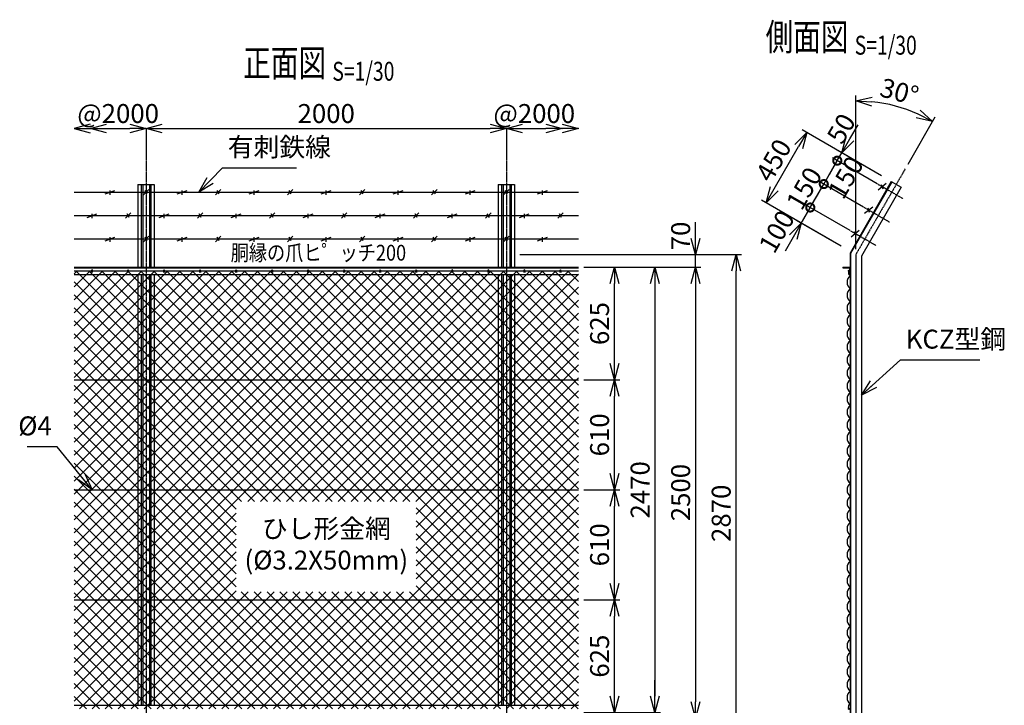
# Model space of a CAD drawing. Units: millimetres. Extents: x 88 to 6215, y 211 to 6916.
# Drawn here: x 749 to 6215, y 3113 to 6916 of the extents above; entities that cross this region are included whole.
import ezdxf
from ezdxf.enums import TextEntityAlignment as Align

# ---------------------------------------------------------------- set-up
doc = ezdxf.new("R2010")
doc.units = ezdxf.units.MM
doc.header["$LTSCALE"] = 0.2
doc.linetypes.add('CENTER2', pattern=[28.575, 19.05, -3.175, 3.175, -3.175])
for name, color, linetype in [('CENTER', 6, 'CENTER2'), ('L', 7, 'Continuous'), ('M', 82, 'Continuous'), ('TEXT', 150, 'Continuous')]:
    doc.layers.add(name, color=color, linetype=linetype)
doc.styles.add('NCE', font='romans.shx', dxfattribs={"width": 0.8, "bigfont": 'extfont.shx'})
doc.styles.get("Standard").update_dxf_attribs({"font": 'romans.shx', "width": 0.8, "bigfont": 'extfont.shx'})
doc.dimstyles.new('NCE_new_30', dxfattribs={"dimscale": 30, "dimtxt": 3.5, "dimasz": 3, "dimexe": 1, "dimexo": 1, "dimgap": 1, "dimtad": 1, "dimdsep": 46, "dimtxsty": 'NCE', "dimblk": 'OPEN30', "dimcen": 0, "dimclrd": 7, "dimclre": 7, "dimclrt": 256, "dimaunit": 1, "dimadec": 1, "dimazin": 0, "dimtfac": 1, "dimtix": 1, "dimtmove": 2, "dimatfit": 2, "dimldrblk": 'OPEN30', "dimfxl": 0, "dimtolj": 1, "dimtzin": 0, "dimarcsym": 0})

# ---------------------------------------------------------------- blocks, each defined once
blk = doc.blocks.new('_OPEN30')
at = {"color": 0, "linetype": 'ByBlock'}
for p, q in [((-1, 0.268), (0, 0)), ((0, 0), (-1, -0.268)), ((0, 0), (-1, 0))]:
    blk.add_line(p, q, dxfattribs=at)
blk = doc.blocks.new('Title & Scale')
at = {"layer": 'TEXT', "width": 0.75}
blk.add_attdef('図面名', text='', height=5, dxfattribs=at).set_placement((0, 0), align=Align.BOTTOM_RIGHT)
blk.add_attdef('縮尺', text='', height=3.5, dxfattribs=at).set_placement((0, -0.3), align=Align.BOTTOM_LEFT)
blk = doc.blocks.new('*D26')
at = {"layer": 'TEXT', "color": 7, "lineweight": -2}
blk.add_line((1540.4, 6313), (3360.4, 6313), dxfattribs=at)
at = {"layer": 'TEXT', "color": 7, "lineweight": -2, "xscale": 90, "yscale": 90, "zscale": 90, "rotation": 180}
blk.add_blockref('_OPEN30', (1450.4, 6313), dxfattribs=at)
at = {"layer": 'TEXT', "color": 7, "lineweight": -2, "xscale": 90, "yscale": 90, "zscale": 90}
blk.add_blockref('_OPEN30', (3450.4, 6313), dxfattribs=at)
at = {"layer": 'TEXT', "insert": (2450.4, 6395.5), "char_height": 105, "attachment_point": 5, "style": 'NCE'}
blk.add_mtext('\\A1;2000', dxfattribs=at)
blk = doc.blocks.new('爪')
at = {"layer": 'M'}
for p, q in [((-2.9, 2.1), (-3.5, -10)), ((3.5, -10), (2.9, 2.1))]:
    blk.add_line(p, q, dxfattribs=at)
blk.add_arc((0, 2), 3.05, 2.86, 177.1394, dxfattribs=at)
blk = doc.blocks.new('*D27')
at = {"layer": 'TEXT', "color": 7, "lineweight": -2}
for p, q in [((3910.4, 3698), (4080.4, 3698)), ((4050.4, 3163), (4050.4, 3608)), ((3880.4, 3073), (4080.4, 3073))]:
    blk.add_line(p, q, dxfattribs=at)
at = {"layer": 'TEXT', "color": 7, "lineweight": -2, "xscale": 90, "yscale": 90, "zscale": 90}
for p, rotation in [((4050.4, 3698), 90), ((4050.4, 3073), 270)]:
    blk.add_blockref('_OPEN30', p, dxfattribs=dict(at, rotation=rotation))
at = {"layer": 'TEXT', "insert": (3967.9, 3385.5), "char_height": 105, "attachment_point": 5, "rotation": 90, "style": 'NCE'}
blk.add_mtext('\\A1;625', dxfattribs=at)
blk = doc.blocks.new('*D28')
at = {"layer": 'TEXT', "color": 7, "lineweight": -2}
for p, q in [((3880.4, 4308), (4080.4, 4308)), ((4050.4, 3788), (4050.4, 4218)), ((3880.4, 3698), (4080.4, 3698))]:
    blk.add_line(p, q, dxfattribs=at)
at = {"layer": 'TEXT', "color": 7, "lineweight": -2, "xscale": 90, "yscale": 90, "zscale": 90}
for p, rotation in [((4050.4, 4308), 90), ((4050.4, 3698), 270)]:
    blk.add_blockref('_OPEN30', p, dxfattribs=dict(at, rotation=rotation))
at = {"layer": 'TEXT', "insert": (3967.9, 4003), "char_height": 105, "attachment_point": 5, "rotation": 90, "style": 'NCE'}
blk.add_mtext('\\A1;610', dxfattribs=at)
blk = doc.blocks.new('*D29')
at = {"layer": 'TEXT', "color": 7, "lineweight": -2}
for p, q in [((3880.4, 5543), (4080.4, 5543)), ((4050.4, 5008), (4050.4, 5453)), ((3880.4, 4918), (4080.4, 4918))]:
    blk.add_line(p, q, dxfattribs=at)
at = {"layer": 'TEXT', "color": 7, "lineweight": -2, "xscale": 90, "yscale": 90, "zscale": 90}
for p, rotation in [((4050.4, 5543), 90), ((4050.4, 4918), 270)]:
    blk.add_blockref('_OPEN30', p, dxfattribs=dict(at, rotation=rotation))
at = {"layer": 'TEXT', "insert": (3967.9, 5230.5), "char_height": 105, "attachment_point": 5, "rotation": 90, "style": 'NCE'}
blk.add_mtext('\\A1;625', dxfattribs=at)
blk = doc.blocks.new('*D33')
at = {"layer": 'TEXT', "color": 7, "lineweight": -2}
blk.add_line((1230.4, 6313), (1360.4, 6313), dxfattribs=at)
at = {"layer": 'TEXT', "color": 7, "lineweight": -2, "xscale": 90, "yscale": 90, "zscale": 90, "rotation": 180}
blk.add_blockref('_OPEN30', (1140.4, 6313), dxfattribs=at)
at = {"layer": 'TEXT', "color": 7, "lineweight": -2, "xscale": 90, "yscale": 90, "zscale": 90}
blk.add_blockref('_OPEN30', (1450.4, 6313), dxfattribs=at)
at = {"layer": 'TEXT', "insert": (1295.4, 6395.5), "char_height": 105, "attachment_point": 5, "style": 'NCE'}
blk.add_mtext('\\A1;@2000', dxfattribs=at)
blk = doc.blocks.new('*D34')
at = {"layer": 'TEXT', "color": 7, "lineweight": -2}
for p, q in [((3450.4, 6343), (3450.4, 6343)), ((3760.4, 6343), (3760.4, 6343)), ((3540.4, 6313), (3670.4, 6313))]:
    blk.add_line(p, q, dxfattribs=at)
at = {"layer": 'TEXT', "color": 7, "lineweight": -2, "xscale": 90, "yscale": 90, "zscale": 90, "rotation": 180}
blk.add_blockref('_OPEN30', (3450.4, 6313), dxfattribs=at)
at = {"layer": 'TEXT', "color": 7, "lineweight": -2, "xscale": 90, "yscale": 90, "zscale": 90}
blk.add_blockref('_OPEN30', (3760.4, 6313), dxfattribs=at)
at = {"layer": 'TEXT', "insert": (3605.4, 6395.5), "char_height": 105, "attachment_point": 5, "style": 'NCE'}
blk.add_mtext('\\A1;@2000', dxfattribs=at)
blk = doc.blocks.new('*D35')
at = {"layer": 'TEXT', "color": 7, "lineweight": -2}
for p, q in [((3880.4, 4918), (4080.4, 4918)), ((4050.4, 4398), (4050.4, 4828)), ((3880.4, 4308), (4080.4, 4308))]:
    blk.add_line(p, q, dxfattribs=at)
at = {"layer": 'TEXT', "color": 7, "lineweight": -2, "xscale": 90, "yscale": 90, "zscale": 90}
for p, rotation in [((4050.4, 4918), 90), ((4050.4, 4308), 270)]:
    blk.add_blockref('_OPEN30', p, dxfattribs=dict(at, rotation=rotation))
at = {"layer": 'TEXT', "insert": (3967.9, 4613), "char_height": 105, "attachment_point": 5, "rotation": 90, "style": 'NCE'}
blk.add_mtext('\\A1;610', dxfattribs=at)
blk = doc.blocks.new('*D36')
at = {"layer": 'TEXT', "color": 7, "lineweight": -2}
for p, q in [((3880.4, 5543), (4305.4, 5543)), ((4275.4, 5453), (4275.4, 3163)), ((3910.4, 3073), (4305.4, 3073))]:
    blk.add_line(p, q, dxfattribs=at)
at = {"layer": 'TEXT', "color": 7, "lineweight": -2, "xscale": 90, "yscale": 90, "zscale": 90}
for p, rotation in [((4275.4, 5543), 90), ((4275.4, 3073), 270)]:
    blk.add_blockref('_OPEN30', p, dxfattribs=dict(at, rotation=rotation))
at = {"layer": 'TEXT', "insert": (4192.9, 4308), "char_height": 105, "attachment_point": 5, "rotation": 90, "style": 'NCE'}
blk.add_mtext('\\A1;2470', dxfattribs=at)
blk = doc.blocks.new('*D37')
at = {"layer": 'TEXT', "color": 7, "lineweight": -2}
for p, q in [((3880.4, 5543), (4530.4, 5543)), ((4500.4, 5453), (4500.4, 3133)), ((3630.4, 3043), (4530.4, 3043))]:
    blk.add_line(p, q, dxfattribs=at)
at = {"layer": 'TEXT', "color": 7, "lineweight": -2, "xscale": 90, "yscale": 90, "zscale": 90}
for p, rotation in [((4500.4, 5543), 90), ((4500.4, 3043), 270)]:
    blk.add_blockref('_OPEN30', p, dxfattribs=dict(at, rotation=rotation))
at = {"layer": 'TEXT', "insert": (4417.9, 4293), "char_height": 105, "attachment_point": 5, "rotation": 90, "style": 'NCE'}
blk.add_mtext('\\A1;2500', dxfattribs=at)
blk = doc.blocks.new('*D38')
at = {"layer": 'TEXT', "color": 7, "lineweight": -2}
for p, q in [((3525.4, 5613), (4755.4, 5613)), ((4725.4, 2833), (4725.4, 5523)), ((3630.4, 2743), (4755.4, 2743))]:
    blk.add_line(p, q, dxfattribs=at)
at = {"layer": 'TEXT', "color": 7, "lineweight": -2, "xscale": 90, "yscale": 90, "zscale": 90}
for p, rotation in [((4725.4, 5613), 90), ((4725.4, 2743), 270)]:
    blk.add_blockref('_OPEN30', p, dxfattribs=dict(at, rotation=rotation))
at = {"layer": 'TEXT', "insert": (4642.9, 4178), "char_height": 105, "attachment_point": 5, "rotation": 90, "style": 'NCE'}
blk.add_mtext('\\A1;2870', dxfattribs=at)
blk = doc.blocks.new('*D39')
at = {"layer": 'TEXT', "color": 7, "lineweight": -2}
for p, q in [((4275.4, 3163), (4275.4, 3253)), ((3880.4, 3073), (4305.4, 3073)), ((4275.4, 3043), (4275.4, 3073)), ((3630.4, 3043), (4305.4, 3043)), ((4275.4, 2953), (4275.4, 2863))]:
    blk.add_line(p, q, dxfattribs=at)
at = {"layer": 'TEXT', "color": 7, "lineweight": -2, "xscale": 90, "yscale": 90, "zscale": 90}
for p, rotation in [((4275.4, 3073), 270), ((4275.4, 3043), 90)]:
    blk.add_blockref('_OPEN30', p, dxfattribs=dict(at, rotation=rotation))
at = {"layer": 'TEXT', "insert": (4192.9, 2945.4), "char_height": 105, "attachment_point": 5, "rotation": 90, "style": 'NCE'}
blk.add_mtext('\\A1;30', dxfattribs=at)
blk = doc.blocks.new('金網正面L-2470')
at = {"layer": 'M'}
h = blk.add_hatch(dxfattribs=at)
h.set_pattern_fill('NET', color=256, scale=16, angle=45, style=0)
h.set_pattern_definition([(45, (129.896, -4897.755), (-35.92102, 35.92102), []), (135, (129.896, -4897.755), (-35.92102, -35.92102), [])])
h.paths.add_polyline_path([(0, -20), (-2800, -20), (-2800, -2450), (0, -2450)])
h.paths.add_polyline_path([(-900, -1300), (-900, -1800), (-1900, -1800), (-1900, -1300)], flags=16)
blk = doc.blocks.new('金網側面L-2470')
at = {"layer": 'M'}
for centre in [(-6, -20), (-6, -2450)]:
    blk.add_circle(centre, 3, dxfattribs=at)
for centre, radius, start, end in [((32.5, -83), 48.5, 132.0612, 227.9388), ((7.4, -31.9), 16.8, 147.5309, 244.0404), ((32.5, -155), 48.5, 132.0612, 227.9388), ((32.5, -227), 48.5, 132.0612, 227.9388), ((32.5, -299), 48.5, 132.0612, 227.9388), ((32.5, -371), 48.5, 132.0612, 227.9388), ((32.5, -443), 48.5, 132.0612, 227.9388), ((32.5, -515), 48.5, 132.0612, 227.9388), ((32.5, -587), 48.5, 132.0612, 227.9388), ((32.5, -659), 48.5, 132.0612, 227.9388), ((32.5, -731), 48.5, 132.0612, 227.9388), ((32.5, -803), 48.5, 132.0612, 227.9388), ((32.5, -875), 48.5, 132.0612, 227.9388), ((32.5, -947), 48.5, 132.0612, 227.9388), ((32.5, -1019), 48.5, 132.0612, 227.9388), ((32.5, -1091), 48.5, 132.0612, 227.9388), ((32.5, -1163), 48.5, 132.0612, 227.9388), ((32.5, -1235), 48.5, 132.0612, 227.9388), ((32.5, -1307), 48.5, 132.0612, 227.9388), ((32.5, -1379), 48.5, 132.0612, 227.9388), ((32.5, -1451), 48.5, 132.0612, 227.9388), ((32.5, -1523), 48.5, 132.0612, 227.9388), ((32.5, -1595), 48.5, 132.0612, 227.9388), ((32.5, -1667), 48.5, 132.0612, 227.9388), ((32.5, -1739), 48.5, 132.0612, 227.9388), ((32.5, -1811), 48.5, 132.0612, 227.9388), ((32.5, -1883), 48.5, 132.0612, 227.9388), ((32.5, -1955), 48.5, 132.0612, 227.9388), ((32.5, -2027), 48.5, 132.0612, 227.9388), ((32.5, -2099), 48.5, 132.0612, 227.9388), ((32.5, -2171), 48.5, 132.0612, 227.9388), ((32.5, -2243), 48.5, 132.0612, 227.9388), ((32.5, -2315), 48.5, 132.0612, 227.9388), ((32.5, -2387), 48.5, 132.0612, 227.9388), ((6.8, -2437.9), 16.4, 114.5005, 213.9281)]:
    blk.add_arc(centre, radius, start, end, dxfattribs=at)
blk = doc.blocks.new('有刺鉄線2(忍び)')
at = {"layer": 'CENTER'}
for p, q in [((-92.2, -50), (71.2, -50)), ((-92.2, -200), (71.2, -200)), ((-92.2, -350), (71.2, -350))]:
    blk.add_line(p, q, dxfattribs=at)
at = {"layer": 'M'}
for p, q in [((-72.2, -77.3), (-51.3, -22.7)), ((-50.3, -59.8), (-69.2, -43.4)), ((-72.2, -227.3), (-51.3, -172.7)), ((-50.3, -209.8), (-69.2, -193.4)), ((-72.2, -377.3), (-51.3, -322.7)), ((-50.3, -359.8), (-69.2, -343.4))]:
    blk.add_line(p, q, dxfattribs=at)
blk = doc.blocks.new('*D60')
at = {"layer": 'TEXT', "color": 7, "lineweight": -2}
for p, q in [((4500.4, 5703), (4500.4, 5793)), ((3525.4, 5613), (4530.4, 5613)), ((4500.4, 5543), (4500.4, 5613)), ((3880.4, 5543), (4530.4, 5543)), ((4500.4, 5453), (4500.4, 5363))]:
    blk.add_line(p, q, dxfattribs=at)
at = {"layer": 'TEXT', "color": 7, "lineweight": -2, "xscale": 90, "yscale": 90, "zscale": 90}
for p, rotation in [((4500.4, 5613), 270), ((4500.4, 5543), 90)]:
    blk.add_blockref('_OPEN30', p, dxfattribs=dict(at, rotation=rotation))
at = {"layer": 'TEXT', "insert": (4417.9, 5716.5), "char_height": 105, "attachment_point": 5, "rotation": 90, "style": 'NCE'}
blk.add_mtext('\\A1;70', dxfattribs=at)
blk = doc.blocks.new('_DotSmall')
at = {"color": 0, "linetype": 'ByBlock', "const_width": 0.5}
blk.add_lwpolyline([(-0.0625, 0, 1), (0.0625, 0, 1)], format="xyb", close=True, dxfattribs=at)
blk = doc.blocks.new('*D67')
at = {"layer": 'TEXT', "color": 7, "lineweight": -2}
for p, q in [((5137.5, 5874.2), (5182.5, 5952.2)), ((5087.5, 5787.6), (5137.5, 5874.2)), ((5358.6, 5746.6), (5111.5, 5889.2)), ((5308.6, 5660), (5061.5, 5802.6)), ((5042.5, 5709.7), (4997.5, 5631.7))]:
    blk.add_line(p, q, dxfattribs=at)
at = {"layer": 'TEXT', "color": 7, "lineweight": -2, "xscale": 90, "yscale": 90, "zscale": 90}
for name, p, rotation in [('_DotSmall', (5137.5, 5874.2), 239.9999999999999), ('_OPEN30', (5087.5, 5787.6), 59.99999999999987)]:
    blk.add_blockref(name, p, dxfattribs=dict(at, rotation=rotation))
at = {"layer": 'TEXT', "insert": (4951, 5740.7), "char_height": 105, "attachment_point": 5, "rotation": 60, "style": 'NCE'}
blk.add_mtext('\\A1;100', dxfattribs=at)
blk = doc.blocks.new('*D68')
at = {"layer": 'TEXT', "color": 7, "lineweight": -2}
for p, q in [((5212.5, 6004.1), (5257.5, 6082.1)), ((5433.6, 5876.5), (5186.5, 6019.1)), ((5137.5, 5874.2), (5212.5, 6004.1)), ((5137.5, 5874.2), (5092.5, 5796.3)), ((5358.6, 5746.6), (5111.5, 5889.2))]:
    blk.add_line(p, q, dxfattribs=at)
at = {"layer": 'TEXT', "color": 7, "lineweight": -2, "xscale": 90, "yscale": 90, "zscale": 90}
for p, rotation in [((5212.5, 6004.1), 240), ((5137.5, 5874.2), 59.99999999999994)]:
    blk.add_blockref('_DotSmall', p, dxfattribs=dict(at, rotation=rotation))
at = {"layer": 'TEXT', "insert": (5103.6, 5980.4), "char_height": 105, "attachment_point": 5, "rotation": 60, "style": 'NCE'}
blk.add_mtext('\\A1;150', dxfattribs=at)
blk = doc.blocks.new('*D69')
at = {"layer": 'TEXT', "color": 7, "lineweight": -2}
for p, q in [((5212.5, 6004.1), (5287.5, 6134)), ((5508.6, 6006.4), (5261.5, 6149)), ((5433.6, 5876.5), (5186.5, 6019.1))]:
    blk.add_line(p, q, dxfattribs=at)
at = {"layer": 'TEXT', "color": 7, "lineweight": -2, "xscale": 90, "yscale": 90, "zscale": 90}
for p, rotation in [((5287.5, 6134), 59.99999999999999), ((5212.5, 6004.1), 240)]:
    blk.add_blockref('_DotSmall', p, dxfattribs=dict(at, rotation=rotation))
at = {"layer": 'TEXT', "insert": (5334.2, 6041.1), "char_height": 105, "attachment_point": 5, "rotation": 60, "style": 'NCE'}
blk.add_mtext('\\A1;150', dxfattribs=at)
blk = doc.blocks.new('*D70')
at = {"layer": 'TEXT', "color": 7, "lineweight": -2}
for p, q in [((5357.5, 6255.3), (5402.5, 6333.2)), ((5533.6, 6049.7), (5286.5, 6192.3)), ((5287.5, 6134), (5312.5, 6177.3)), ((5287.5, 6134), (5242.5, 6056.1)), ((5508.6, 6006.4), (5261.5, 6149))]:
    blk.add_line(p, q, dxfattribs=at)
at = {"layer": 'TEXT', "color": 7, "lineweight": -2, "xscale": 90, "yscale": 90, "zscale": 90}
for name, p, rotation in [('_OPEN30', (5312.5, 6177.3), 240), ('_DotSmall', (5287.5, 6134), 59.99999999999994)]:
    blk.add_blockref(name, p, dxfattribs=dict(at, rotation=rotation))
at = {"layer": 'TEXT', "insert": (5309.4, 6312), "char_height": 105, "attachment_point": 5, "rotation": 60, "style": 'NCE'}
blk.add_mtext('\\A1;50', dxfattribs=at)
blk = doc.blocks.new('*D71')
at = {"layer": 'TEXT', "color": 7, "lineweight": -2}
for p, q in [((5533.6, 6049.7), (5091.7, 6304.8)), ((4937.7, 5978.1), (5072.7, 6211.9)), ((5308.6, 5660), (4866.7, 5915.1))]:
    blk.add_line(p, q, dxfattribs=at)
at = {"layer": 'TEXT', "color": 7, "lineweight": -2, "xscale": 90, "yscale": 90, "zscale": 90}
for p, rotation in [((5117.7, 6289.8), 59.99999999999999), ((4892.7, 5900.1), 240)]:
    blk.add_blockref('_OPEN30', p, dxfattribs=dict(at, rotation=rotation))
at = {"layer": 'TEXT', "insert": (4933.7, 6136.2), "char_height": 105, "attachment_point": 5, "rotation": 60, "style": 'NCE'}
blk.add_mtext('\\A1;450', dxfattribs=at)
blk = doc.blocks.new('*D72')
at = {"layer": 'TEXT', "color": 7, "lineweight": -2}
for p, q in [((5390, 5643), (5390, 6496)), ((5680, 6115.3), (5831.6, 6377.7))]:
    blk.add_line(p, q, dxfattribs=at)
blk.add_arc((5390, 5613), 853, 66.0477, 83.9523, dxfattribs=at)
at = {"layer": 'TEXT', "color": 7, "lineweight": -2, "xscale": 90, "yscale": 90, "zscale": 90}
for p, rotation in [((5390, 6466), 176.9761290047245), ((5816.6, 6351.7), 333.0238709952754)]:
    blk.add_blockref('_OPEN30', p, dxfattribs=dict(at, rotation=rotation))
at = {"layer": 'TEXT', "insert": (5632.2, 6516.6), "char_height": 105, "attachment_point": 5, "rotation": 345, "style": 'NCE'}
blk.add_mtext('\\A1;30°', dxfattribs=at)
blk = doc.blocks.new('有刺鉄線1')
at = {"layer": 'M'}
for p, q in [((0, 0), (2800, 0)), ((172.5, -10), (227.5, 10)), ((200, -15), (200, 10)), ((385, -15), (415, 15)), ((405.8, -10), (394.2, 10)), ((572.5, -10), (627.5, 10)), ((600, -15), (600, 10)), ((785, -15), (815, 15)), ((805.8, -10), (794.2, 10)), ((972.5, -10), (1027.5, 10)), ((1000, -15), (1000, 10)), ((1185, -15), (1215, 15)), ((1205.8, -10), (1194.2, 10)), ((1372.5, -10), (1427.5, 10)), ((1400, -15), (1400, 10)), ((1585, -15), (1615, 15)), ((1605.8, -10), (1594.2, 10)), ((1772.5, -10), (1827.5, 10)), ((1800, -15), (1800, 10)), ((1985, -15), (2015, 15)), ((2005.8, -10), (1994.2, 10)), ((2172.5, -10), (2227.5, 10)), ((2200, -15), (2200, 10)), ((2385, -15), (2415, 15)), ((2405.8, -10), (2394.2, 10)), ((2572.5, -10), (2627.5, 10)), ((2600, -15), (2600, 10))]:
    blk.add_line(p, q, dxfattribs=at)
blk = doc.blocks.new('有刺鉄線2')
at = {"layer": 'M'}
for p, q in [((0, 0), (2800, 0)), ((72.5, -10), (127.5, 10)), ((100, -15), (100, 10)), ((285, -15), (315, 15)), ((305.8, -10), (294.2, 10)), ((472.5, -10), (527.5, 10)), ((500, -15), (500, 10)), ((685, -15), (715, 15)), ((705.8, -10), (694.2, 10)), ((872.5, -10), (927.5, 10)), ((900, -15), (900, 10)), ((1085, -15), (1115, 15)), ((1105.8, -10), (1094.2, 10)), ((1272.5, -10), (1327.5, 10)), ((1300, -15), (1300, 10)), ((1485, -15), (1515, 15)), ((1505.8, -10), (1494.2, 10)), ((1672.5, -10), (1727.5, 10)), ((1700, -15), (1700, 10)), ((1885, -15), (1915, 15)), ((1905.8, -10), (1894.2, 10)), ((2072.5, -10), (2127.5, 10)), ((2100, -15), (2100, 10)), ((2285, -15), (2315, 15)), ((2305.8, -10), (2294.2, 10)), ((2472.5, -10), (2527.5, 10)), ((2500, -15), (2500, 10)), ((2685, -15), (2715, 15)), ((2705.8, -10), (2694.2, 10))]:
    blk.add_line(p, q, dxfattribs=at)

msp = doc.modelspace()

# ---------------------------------------------------------------- linework, layer by layer
at = {"layer": 'CENTER'}
for p, q in [((1450.435, 6312.955), (1450.435, 2672.956)), ((3450.435, 6312.955), (3450.435, 2672.956)), ((5665.042, 6089.269), (5390.042, 5612.955)), ((5390.042, 5612.955), (5390.042, 2692.955))]:
    msp.add_line(p, q, dxfattribs=at)
at = {"layer": 'M'}
for p, q in [((5587.329, 6018.667), (5358.042, 5621.53)), ((5590.1, 6017.067), (5361.242, 5620.672)), ((5587.329, 6018.667), (5642.755, 5986.667)), ((1405.435, 6002.667), (1495.435, 6002.667)), ((1405.435, 6002.667), (1405.435, 5542.955)), ((1423.835, 6002.667), (1423.835, 5542.955)), ((1431.835, 6002.667), (1431.835, 5542.955)), ((1469.035, 6002.667), (1469.035, 5542.955)), ((1477.035, 6002.667), (1477.035, 5542.955)), ((1495.435, 6002.667), (1495.435, 5542.955)), ((3405.435, 6002.667), (3495.435, 6002.667)), ((3405.435, 6002.667), (3405.435, 5542.955)), ((3423.835, 6002.667), (3423.835, 5542.955)), ((3431.835, 6002.667), (3431.835, 5542.955)), ((3469.035, 6002.667), (3469.035, 5542.955)), ((3477.035, 6002.667), (3477.035, 5542.955)), ((3495.435, 6002.667), (3495.435, 5542.955)), ((5642.755, 5986.667), (5422.042, 5604.381)), ((5358.042, 5621.53), (5358.042, 2742.955)), ((5361.242, 5620.672), (5361.242, 2742.955)), ((5422.042, 5604.381), (5422.042, 2742.955)), ((1050.435, 5542.955), (3850.435, 5542.955)), ((1050.435, 5539.755), (3850.435, 5539.755)), ((1050.435, 5522.955), (1147.435, 5522.955)), ((1153.435, 5522.955), (1347.435, 5522.955)), ((1353.435, 5522.955), (1547.435, 5522.955)), ((1553.435, 5522.955), (1747.435, 5522.955)), ((1753.435, 5522.955), (1947.435, 5522.955)), ((1953.435, 5522.955), (2147.435, 5522.955)), ((2153.435, 5522.955), (2347.435, 5522.955)), ((2353.435, 5522.955), (2547.434, 5522.955)), ((2553.435, 5522.955), (2747.434, 5522.955)), ((2753.435, 5522.955), (2947.434, 5522.955)), ((2953.435, 5522.955), (3147.434, 5522.955)), ((3153.435, 5522.955), (3347.434, 5522.955)), ((3353.435, 5522.955), (3547.434, 5522.955)), ((3553.435, 5522.955), (3747.434, 5522.955)), ((3753.435, 5522.955), (3850.435, 5522.955)), ((5318.042, 5542.955), (5318.042, 5539.755)), ((5318.042, 5542.955), (5358.042, 5542.955)), ((5318.042, 5539.755), (5354.842, 5539.755)), ((5354.842, 5539.755), (5354.842, 5502.955)), ((1050.435, 5502.955), (3850.435, 5502.955)), ((1405.435, 5502.955), (1405.435, 3112.955)), ((1423.835, 5502.955), (1423.835, 3112.955)), ((1431.835, 5502.955), (1431.835, 3112.955)), ((1469.035, 5502.955), (1469.035, 3112.955)), ((1477.035, 5502.955), (1477.035, 3112.955)), ((1495.435, 5502.955), (1495.435, 3112.955)), ((3405.435, 5502.955), (3405.435, 3112.955)), ((3423.835, 5502.955), (3423.835, 3112.955)), ((3431.835, 5502.955), (3431.835, 3112.955)), ((3469.035, 5502.955), (3469.035, 3112.955)), ((3477.035, 5502.955), (3477.035, 3112.955)), ((3495.435, 5502.955), (3495.435, 3112.955)), ((5354.842, 5502.955), (5358.042, 5502.955)), ((1050.435, 4917.955), (3850.435, 4917.955)), ((1050.435, 4307.955), (3850.435, 4307.955)), ((1050.435, 3697.955), (3850.435, 3697.955)), ((1050.435, 3112.955), (3850.435, 3112.955))]:
    msp.add_line(p, q, dxfattribs=at)

# ---------------------------------------------------------------- block references
at = {"layer": 'CENTER', "xscale": 30, "yscale": 30, "zscale": 30}
for p, values in [((5384.057, 6698.166), {'図面名': '%%U側面図 ', '縮尺': '%%US=1/30'}), ((2484.474, 6553.563), {'図面名': '%%U正面図 ', '縮尺': '%%US=1/30'})]:
    msp.add_blockref('Title & Scale', p, dxfattribs=at).add_auto_attribs(values)
at = {"layer": 'L', "yscale": 90, "zscale": 90}
for p, xscale in [((1050.435, 6312.955), -90), ((3850.435, 6312.955), 90)]:
    msp.add_blockref('_OPEN30', p, dxfattribs=dict(at, xscale=xscale))
at = {"layer": 'M', "rotation": 329.9999999999999}
msp.add_blockref('有刺鉄線2(忍び)', (5615.042, 6002.667), dxfattribs=at)
at = {"layer": 'M'}
for name, p in [('有刺鉄線1', (1050.435, 5959.366)), ('有刺鉄線2', (1050.435, 5829.462)), ('有刺鉄線1', (1050.435, 5699.558)), ('金網正面L-2470', (3850.435, 5542.955)), ('爪', (1150.435, 5522.955)), ('爪', (1350.435, 5522.955)), ('爪', (1550.435, 5522.955)), ('爪', (1750.435, 5522.955)), ('爪', (1950.435, 5522.955)), ('爪', (2150.435, 5522.955)), ('爪', (2350.435, 5522.955)), ('爪', (2550.435, 5522.955)), ('爪', (2750.435, 5522.955)), ('爪', (2950.435, 5522.955)), ('爪', (3150.435, 5522.955)), ('爪', (3350.435, 5522.955)), ('爪', (3550.435, 5522.955)), ('爪', (3750.435, 5522.955)), ('金網側面L-2470', (5358.042, 5542.955))]:
    msp.add_blockref(name, p, dxfattribs=at)

# ---------------------------------------------------------------- texts
at = {"layer": 'TEXT', "width": 0.844088}
msp.add_text('胴縁の爪ヒ゜ッチ200', height=87.5, dxfattribs=at).set_placement((2407.17, 5579.557), align=Align.CENTER)
at = {"layer": 'TEXT', "char_height": 105, "style": 'NCE'}
for s, insert, attachment_point in [('有刺鉄線', (1903.834, 6124.54), 7), ('KCZ型鋼', (5667.631, 5058.717), 7), ('%%C4', (926.711, 4577.521), 9)]:
    msp.add_mtext(s, dxfattribs=dict(at, insert=insert, attachment_point=attachment_point))
at = {"layer": 'TEXT', "insert": (2451.2, 3992.314), "char_height": 105, "width": 800, "attachment_point": 5, "style": 'NCE'}
msp.add_mtext('ひし形金網\\P(%%C3.2X50mm)', dxfattribs=at)

# ---------------------------------------------------------------- dimensions: what is measured, and where the dimension line sits
at = {"layer": 'TEXT'}
dim = msp.add_angular_dim_2l(base=(5681.802, 6414.558), line1=((5390.042, 5612.955), (5390.042, 2692.955)), line2=((5665.042, 6089.269), (5390.042, 5612.955)), dimstyle='NCE_new_30', override={"dimadec": 0}, dxfattribs=at)
dim.commit()
dim.dimension.update_dxf_attribs({"geometry": '*D72', "text_midpoint": (5632.18, 6516.625)})
for base, p1, p2, picture, middle in [((1450.435, 6312.955), (1140.435, 6312.955), (1450.435, 6312.955), '*D33', (1295.435, 6395.455)), ((3760.435, 6312.955), (3450.435, 6312.955), (3760.435, 6312.955), '*D34', (3605.435, 6395.455))]:
    dim = msp.add_linear_dim(base=base, p1=p1, p2=p2, text='@2000', dimstyle='NCE_new_30', dxfattribs=at)
    dim.commit()
    dim.dimension.update_dxf_attribs({"geometry": picture, "text_midpoint": middle, "dimtype": 160})
dim = msp.add_linear_dim(base=(3450.435, 6312.955), p1=(1450.435, 6312.955), p2=(3450.435, 6312.955), dimstyle='NCE_new_30', dxfattribs=at)
dim.commit()
dim.dimension.update_dxf_attribs({"geometry": '*D26', "text_midpoint": (2450.435, 6395.455)})
for base, p1, p2, angle, override, picture, middle, dimtype in [((5312.512, 6177.333), (5534.616, 5991.366), (5559.616, 6034.667), 240, {"dimblk1": 'DotSmall', "dimblk2": 'OPEN30', "dimsah": 1}, '*D70', (5309.43, 6311.997), 160), ((5287.512, 6134.031), (5459.616, 5861.462), (5534.616, 5991.366), 240, {"dimblk1": 'DotSmall', "dimblk2": 'DotSmall', "dimsah": 1}, '*D69', (5334.198, 6041.086), 160), ((5137.512, 5874.224), (5334.616, 5644.955), (5384.616, 5731.558), 60, {"dimblk1": 'OPEN30', "dimblk2": 'DotSmall', "dimsah": 1}, '*D67', (4951, 5740.711), 161), ((4500.434, 5612.955), (3850.435, 5542.955), (3495.435, 5612.955), 90, {"dimtad": 1}, '*D60', (4417.934, 5716.511), 160)]:
    dim = msp.add_linear_dim(base=base, p1=p1, p2=p2, angle=angle, dimstyle='NCE_new_30', override=override, dxfattribs=at)
    dim.commit()
    dim.dimension.update_dxf_attribs({"geometry": picture, "text_midpoint": middle, "dimtype": dimtype})
for base, p1, p2, angle, picture, middle in [((5117.656, 6289.833), (5334.616, 5644.955), (5559.616, 6034.667), 240, '*D71', (4933.709, 6136.227)), ((4725.434, 5612.955), (3600.435, 2742.955), (3495.435, 5612.955), 90, '*D38', (4642.934, 4177.955)), ((4500.434, 3042.955), (3850.435, 5542.955), (3600.435, 3042.955), 90, '*D37', (4417.934, 4292.955)), ((4050.434, 5542.955), (3850.435, 4917.955), (3850.435, 5542.955), 90, '*D29', (3967.934, 5230.455)), ((4275.434, 3072.955), (3850.435, 5542.955), (3880.435, 3072.955), 90, '*D36', (4192.934, 4307.955)), ((4050.434, 4917.955), (3850.435, 4307.955), (3850.435, 4917.955), 90, '*D35', (3967.934, 4612.955)), ((4050.434, 4307.955), (3850.435, 3697.955), (3850.435, 4307.955), 90, '*D28', (3967.934, 4002.955)), ((4050.434, 3697.955), (3850.435, 3072.955), (3880.435, 3697.955), 90, '*D27', (3967.934, 3385.455))]:
    dim = msp.add_linear_dim(base=base, p1=p1, p2=p2, angle=angle, dimstyle='NCE_new_30', dxfattribs=at)
    dim.commit()
    dim.dimension.update_dxf_attribs({"geometry": picture, "text_midpoint": middle})
dim = msp.add_linear_dim(base=(5212.512, 6004.127), p1=(5384.616, 5731.558), p2=(5459.616, 5861.462), angle=240, dimstyle='NCE_new_30', override={"dimblk1": 'DotSmall', "dimblk2": 'DotSmall', "dimsah": 1}, dxfattribs=at)
dim.commit()
dim.dimension.update_dxf_attribs({"geometry": '*D68', "text_midpoint": (5103.565, 5980.426)})
dim = msp.add_linear_dim(base=(4275.434, 3072.955), p1=(3600.435, 3042.955), p2=(3850.435, 3072.955), angle=90, dimstyle='NCE_new_30', dxfattribs=at)
dim.commit()
dim.dimension.update_dxf_attribs({"geometry": '*D39', "text_midpoint": (4192.934, 2945.404), "dimtype": 160})

# ---------------------------------------------------------------- leaders
at = {"layer": 'TEXT', "annotation_type": 0, "has_hookline": 1}
for points, hookline_direction, text_width in [([(1743.72, 5959.366), (1873.833, 6094.54), (1873.834, 6094.54)], 0, 380.8), ([(5422.042, 4833.95), (5637.63, 5028.717), (5637.631, 5028.717)], 0, 411.2), ([(1150.435, 4307.955), (956.711, 4547.521), (956.711, 4547.521)], 1, 136)]:
    msp.add_leader(points, dimstyle='NCE_new_30', override={"dimgap": 1, "dimtad": 1}, dxfattribs=dict(at, hookline_direction=hookline_direction, text_width=text_width))

doc.saveas('drawing.dxf')
